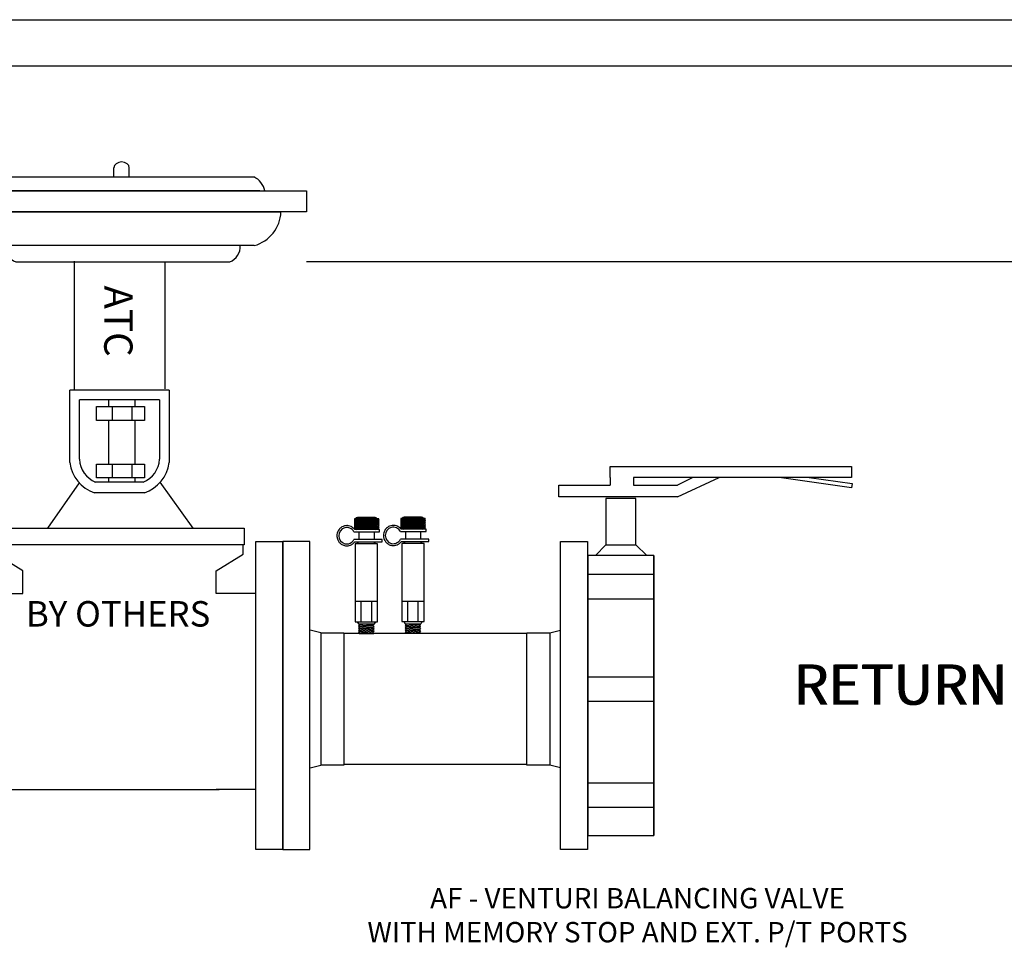
# Model space of a CAD drawing. Extents: x 3.7 to 14.5, y 3 to 11.1.
# Drawn here: x 7 to 10.9, y 7.4 to 11.1 of the extents above; entities that cross this region are included whole.
import ezdxf

# ---------------------------------------------------------------- set-up
doc = ezdxf.new("R2010")
doc.units = 0
doc.header["$MEASUREMENT"] = 0
doc.layers.get('0').update_dxf_attribs({"linetype": 'CONTINUOUS'})

# ---------------------------------------------------------------- blocks, each defined once
blk = doc.blocks.new('ATC_2_WAY_FLANGE')
at = {"color": 7}
for p, q in [((0.5198560765622844, 1.986327666909126), (0.5198560765622844, 2.013180017705032)), ((0.5650979663946742, 1.986327666909126), (0.5650979663946742, 2.013180017705032)), ((0.4018803866407765, 1.737462299361333), (0.4018803866407765, 1.357051065689028)), ((0.670098242804869, 1.735485754850593), (0.670098242804869, 1.360247826451584)), ((0.6828705297765723, 1.357051065689028), (0.3891080996690732, 1.357051065689028)), ((0.3891080996690732, 1.142869942956246), (0.3891080996690732, 1.357051065689028)), ((0.6828705297765723, 1.357051065689028), (0.6828705297765723, 1.142869942956246)), ((0.6541328769968544, 1.328280468604198), (0.4178457524487911, 1.328280468604198)), ((0.4178457524487911, 1.152460175288283), (0.4178457524487911, 1.328280468604198)), ((0.503355953680348, 1.328280468604198), (0.503355953680348, 1.308066621749639)), ((0.514281431972428, 1.308066621749639), (0.514281431972428, 1.267049001989683)), ((0.5730059983801539, 1.308066621749639), (0.5730059983801539, 1.267049001989683)), ((0.5812001212860167, 1.328280468604198), (0.5812001212860167, 1.308066621749639)), ((0.6541328769968544, 1.328280468604198), (0.6541328769968544, 1.152460175288283)), ((0.503355953680348, 1.267049001989683), (0.503355953680348, 1.138527150054461)), ((0.5812001212860167, 1.267049001989683), (0.5812001212860167, 1.138527150054461)), ((0.514281431972428, 1.138527150054461), (0.514281431972428, 1.097509530294502)), ((0.5730059983801539, 1.138527150054461), (0.5730059983801539, 1.097509530294502)), ((0.4174089188302474, 1.082829185843689), (0.3240008392309335, 0.9495430982721693)), ((0.6062368363199795, 1.085328748786583), (0.4625487142893476, 1.085328748786583)), ((0.503355953680348, 1.097509530294502), (0.503355953680348, 1.085204259353212)), ((0.5812001212860167, 1.097509530294502), (0.5812001212860167, 1.085204259353212)), ((0.7536844623706784, 0.9495430982721693), (0.6562170851194438, 1.084652740607314)), ((0.6094299151562979, 1.053361440894825), (0.4625487142893476, 1.053361440894825)), ((0.1706402997536429, 0.8727378137115309), (0.1706402997536429, 0.8994526866099051)), ((0.2506930960743006, 0.8226474020492631), (0.1706402997536429, 0.8727378137115309)), ((0.8210693549797625, 0.8226474020492631), (0.9011221513004131, 0.8727378137115309)), ((0.9011221513004131, 0.8727378137115309), (0.9011221513004131, 0.8994526866099051)), ((0.2506930960743006, 0.7558602198033313), (0.2506930960743006, 0.8226474020492631)), ((0.8210693549797625, 0.7558602198033313), (0.8210693549797625, 0.8226474020492631)), ((0.133412644258712, 0.7558602198033313), (0.2506930960743006, 0.7558602198033313)), ((0.938349806795344, 0.7558602198033242), (0.8210693549797625, 0.7558602198033313)), ((0.133412644258712, 0.1772394280813394), (0.8298045974179189, 0.1772394280813394)), ((0.938349806795344, 0.1772394280813359), (0.8210693549797625, 0.1772394280813394))]:
    blk.add_line(p, q, dxfattribs=at)
for points in [[(0.1592340877053218, 1.986327666909126), (0.9322221325388114, 1.986327666909126)], [(0.9507338862918289, 1.945093389575931), (0.1407223339523185, 1.945093389575931)], [(0.06864501364350417, 1.883241973576133), (1.012514430343053, 1.883241973576133)], [(0.9335726303606151, 1.783592428391206), (0.1578835898835393, 1.783592428391206)], [(0.8923856104510008, 1.777538314407018), (0.8923856104510008, 1.783592428391206), (0.2025028780035427, 1.783592428391206)], [(0.2300230199835624, 1.735485754850593), (0.8614332002606062, 1.735485754850593)]]:
    blk.add_lwpolyline(points, dxfattribs=at)
for points in [[(1.088023990488679, 1.945093389575931), (1.088023990488679, 1.883241973576133), (-3.845492102527714e-08, 1.883241973576133), (-3.845492102527714e-08, 1.945093389575931)], [(0.6098795514565296, 1.308066621749639), (0.6098795514565296, 1.267049001989683), (0.4678480782970951, 1.267049001989683), (0.4678480782970951, 1.308066621749639)], [(0.6098795514565296, 1.138527150054461), (0.6098795514565296, 1.097509530294502), (0.4678480782970951, 1.097509530294502), (0.4678480782970951, 1.138527150054461)], [(0.904457693938312, 0.9495430982721693), (0.904457693938312, 0.8994526866099051), (0.1706403281272344, 0.8994526866099051), (0.1706403281272344, 0.9495430982721693)], [(0.1375327734413219, 0.9097241139312793), (0.1375327734413219, -4.810512876929351e-09), (0.05831438769155994, -4.810512876929351e-09), (0.05831438769155994, 0.9097241139312793)], [(1.017568192545099, 0.9097241139312793), (1.017568192545099, -4.810512876929351e-09), (0.938349806795344, -4.810512876929351e-09), (0.938349806795344, 0.9097241139312793)]]:
    blk.add_lwpolyline(points, close=True, dxfattribs=at)
for centre, radius, start, end in [((0.1815438558819977, 1.935099797950365), 0.05587504196108124, 113.5331547381367, 169.6968625267671), ((0.9099123643621567, 1.935099797950365), 0.05587504196108124, 10.30313747323288, 66.46684526186323), ((0.1855280116698026, 1.886585575186317), 0.1066386531359793, 181.7967749825011, 254.9753529119597), ((0.9059282085743448, 1.886585575186317), 0.1066386531359793, 285.0246470880403, 358.2032250174989), ((0.2472261562010871, 1.780565371399113), 0.04825059298993774, 176.4031206408034, 249.1123085150959), ((0.8442300640430602, 1.780565371399113), 0.04825059298993774, 290.8876914849042, 3.596879359196622), ((0.4985022177334812, 1.157743651344724), 0.1104006352713395, 187.7427092693935, 250.9941968895314), ((0.4945052557012559, 1.156502352430238), 0.07676599921164118, 183.018352526119, 247.9948374391012), ((0.5774733737443896, 1.156502352430238), 0.07676599921164118, 292.0051625608987, 356.981647473881), ((0.5734764117121642, 1.157743651344724), 0.1104006352713395, 289.0058031104686, 352.2572907306065)]:
    blk.add_arc(centre, radius, start, end, dxfattribs=at)
blk.add_ellipse((0.5424770214784829, 2.013180017705032), major_axis=(-0.02262094491619492, 0), ratio=0.772727244220292, start_param=3.141592653589793, end_param=6.283185307179586, dxfattribs=at)
blk.add_text('ATC', height=0.08362802875017909, rotation=270, dxfattribs=at).set_placement((0.4910275110585758, 1.665842131477064))
blk = doc.blocks.new('A$C56963368')
at = {"color": 7}
for p, q in [((0.1109274598439214, 0.3039146759746671), (0.04633508320632984, 0.3039146759746671)), ((0.04633508320632984, 0.3039146759746671), (0.04633508320632984, 0.2786904021340142)), ((0.04984732023766014, 0.3039146759746671), (0.04633508320632984, 0.2983253699312769)), ((0.04633508320632984, 0.2986860192412486), (0.04835243881504425, 0.2954756385650796)), ((0.04812022927350768, 0.2954756385650796), (0.04633508320632984, 0.292634791659637)), ((0.04633508320632984, 0.2929954409696052), (0.05007952977919672, 0.2870366011554921)), ((0.04633508320632984, 0.2873048626979688), (0.05174828247699992, 0.2786904021340142)), ((0.04996901330710557, 0.2870366011554921), (0.04633508320632984, 0.2812536351163573)), ((0.05169610427125804, 0.2954756385650796), (0.04639313830936942, 0.2870366011554921)), ((0.046625347850906, 0.3039146759746671), (0.05192831381279461, 0.2954756385650796)), ((0.0534231952354105, 0.3039146759746671), (0.04812022927350768, 0.2954756385650796)), ((0.05354488830486304, 0.2870366011554921), (0.04830026060930948, 0.2786904021340142)), ((0.04835243881504425, 0.2954756385650796), (0.05365540477694708, 0.2870366011554921)), ((0.0552719792690084, 0.2954756385650796), (0.04996901330710557, 0.2870366011554921)), ((0.05007952977918961, 0.2870366011554921), (0.05532415747474317, 0.2786904021340142)), ((0.05020122284865636, 0.3039146759746671), (0.05550418881054497, 0.2954756385650796)), ((0.05699907023314665, 0.3039146759746671), (0.05169610427125804, 0.2954756385650796)), ((0.05712076330260629, 0.2870366011554921), (0.05187613560705273, 0.2786904021340142)), ((0.05192831381279461, 0.2954756385650796), (0.05723127977468323, 0.2870366011554921)), ((0.05884785426675165, 0.2954756385650796), (0.05354488830486304, 0.2870366011554957)), ((0.05365540477694708, 0.2870366011554921), (0.05890003247248643, 0.2786904021340142)), ((0.05377709784639961, 0.3039146759746671), (0.05900545846250083, 0.2955943640686201)), ((0.1010710327061162, 0.307398791071499), (0.05446441937888125, 0.307398791071499)), ((0.06057494523089701, 0.3039146759746671), (0.0552719792690084, 0.2954756385650867)), ((0.06069663830035665, 0.2870366011554921), (0.0554520106048102, 0.2786904021340142)), ((0.05550418881054497, 0.2954756385650796), (0.06073254942664619, 0.2871553266590325)), ((0.06242372926450201, 0.2954756385650796), (0.05712076330260629, 0.2870366011554921)), ((0.05723127977468323, 0.2870366011554921), (0.06245964039078444, 0.278716289249445)), ((0.05735297284414287, 0.3039146759746671), (0.06265593880603149, 0.2954756385650796)), ((0.06415082022864738, 0.3039146759746671), (0.05884785426675165, 0.2954756385650796)), ((0.06427251329809991, 0.2870366011554921), (0.05902788560254635, 0.2786904021340142)), ((0.05908006380828823, 0.2954756385650796), (0.06438302977018395, 0.2870366011554921)), ((0.06599960426224527, 0.2954756385650796), (0.06069663830035665, 0.2870366011554921)), ((0.06080715477243359, 0.2870366011554921), (0.06605178246798005, 0.2786904021340142)), ((0.06092884784189323, 0.3039146759746671), (0.06623181380378185, 0.2954756385650796)), ((0.06772669522639063, 0.3039146759746671), (0.06242372926450201, 0.2954756385650796)), ((0.06784838829584316, 0.2870366011554921), (0.06260376060029671, 0.2786904021340142)), ((0.06265593880603149, 0.2954756385650796), (0.06795890476792721, 0.2870366011554921)), ((0.06957547925998853, 0.2954756385650796), (0.06427251329809991, 0.2870366011554921)), ((0.06438302977018395, 0.2870366011554921), (0.0696276574657233, 0.2786904021340142)), ((0.06450472283963649, 0.3039146759746671), (0.06980768880153221, 0.2954756385650796)), ((0.07130257022413389, 0.3039146759746671), (0.06599960426224527, 0.2954756385650796)), ((0.07142426329359353, 0.2870366011554921), (0.06617963559804707, 0.2786904021340142)), ((0.06623181380378185, 0.2954756385650796), (0.07153477976567757, 0.2870366011554921)), ((0.07315135425773889, 0.2954756385650796), (0.06784838829584316, 0.2870366011554921)), ((0.06795890476792721, 0.2870366011554921), (0.07320353246347366, 0.2786904021340142)), ((0.06808059783737974, 0.3039146759746671), (0.07338356379927546, 0.2954756385650796)), ((0.07487844522188425, 0.3039146759746671), (0.06957547925998853, 0.2954756385650796)), ((0.07500013829133678, 0.2870366011554921), (0.06975551059578322, 0.2786904021340142)), ((0.0698076888015251, 0.2954756385650796), (0.07511065476342083, 0.2870366011554921)), ((0.07672722925548214, 0.2954756385650796), (0.07142426329358642, 0.2870366011554921)), ((0.07153477976567046, 0.2870366011554921), (0.07677940746121692, 0.2786904021340142)), ((0.0716564728351301, 0.3039146759746671), (0.07695943879701872, 0.2954756385650796)), ((0.0784543202196275, 0.3039146759746671), (0.07315135425773178, 0.2954756385650796)), ((0.07857601328908004, 0.2870366011554921), (0.07333138559354069, 0.2786904021340142)), ((0.07338356379927546, 0.2954756385650796), (0.07868652976116408, 0.2870366011554921)), ((0.0803031042532325, 0.2954756385650796), (0.07500013829133678, 0.2870366011554921)), ((0.07511065476342083, 0.2870366011554921), (0.08035528245896728, 0.2786904021340142)), ((0.07523234783287336, 0.3039146759746671), (0.08053531379476198, 0.2954756385650796)), ((0.08203019521737787, 0.3039146759746671), (0.07672722925548214, 0.2954756385650796)), ((0.0821518882868233, 0.2870366011554921), (0.07690726059128394, 0.2786904021340142)), ((0.07695943879701872, 0.2954756385650796), (0.08226240475890734, 0.2870366011554921)), ((0.08387897925097576, 0.2954756385650796), (0.07857601328908004, 0.2870366011554921)), ((0.07868652976116408, 0.2870366011554921), (0.08393115745670343, 0.2786904021340142)), ((0.07880822283061661, 0.3039146759746671), (0.08411118879251234, 0.2954756385650796)), ((0.08560607021512112, 0.3039146759746671), (0.0803031042532254, 0.2954756385650796)), ((0.08572776328458076, 0.2870366011554921), (0.0804831355890272, 0.2786904021340142)), ((0.08053531379476198, 0.2954756385650796), (0.0858382797566577, 0.2870366011554921)), ((0.08745485424871902, 0.2954756385650796), (0.0821518882868233, 0.2870366011554921)), ((0.08226240475890734, 0.2870366011554921), (0.08750703245445379, 0.2786904021340142)), ((0.08238409782836698, 0.3039146759746671), (0.08768706379025559, 0.2954756385650796)), ((0.08918194521286438, 0.3039146759746671), (0.08387897925096865, 0.2954756385650796)), ((0.08930363828231691, 0.2870366011554921), (0.08405901058677046, 0.2786904021340142)), ((0.08411118879251234, 0.2954756385650796), (0.08941415475440095, 0.2870366011554921)), ((0.09103072924646227, 0.2954756385650796), (0.08572776328458076, 0.2870366011554921)), ((0.0858382797566577, 0.2870366011554921), (0.09108290745219705, 0.2786904021340142)), ((0.08595997282611023, 0.3039146759746671), (0.09126293878799885, 0.2954756385650796)), ((0.09275782021061474, 0.3039146759746671), (0.08745485424871902, 0.2954756385650796)), ((0.09287951328006727, 0.2870366011554921), (0.08763488558452082, 0.2786904021340142)), ((0.08768706379025559, 0.2954756385650796), (0.09299002975214421, 0.2870366011554921)), ((0.09460660424421263, 0.2954756385650796), (0.08930363828231691, 0.2870366011554921)), ((0.08941415475440095, 0.2870366011554921), (0.09465878244995451, 0.2786904021340142)), ((0.08953584782385349, 0.3039146759746671), (0.09483881378574921, 0.2954756385650796)), ((0.096333695208358, 0.3039146759746671), (0.09103072924646227, 0.2954756385650796)), ((0.09645538827781763, 0.2870366011554921), (0.09121076058226407, 0.2786904021340142)), ((0.09126293878799885, 0.2954756385650796), (0.09656590474989457, 0.2870366011554921)), ((0.09818247924195589, 0.2954756385650796), (0.09287951328006727, 0.2870366011554921)), ((0.09299002975214421, 0.2870366011554921), (0.09823465744769067, 0.2786904021340142)), ((0.09311172282160385, 0.3039146759746671), (0.09841468878349247, 0.2954756385650796)), ((0.09990957020610836, 0.3039146759746671), (0.09460660424420553, 0.2954756385650796)), ((0.1000312632755538, 0.2870366011554921), (0.09480290265945257, 0.278716289249445)), ((0.09483881378574921, 0.2954756385650796), (0.1001417797476378, 0.2870366011554921)), ((0.1017583542397063, 0.2954756385650796), (0.09652999362359793, 0.2871553266590325)), ((0.09656590474989457, 0.2870366011554921), (0.101810532445441, 0.2786904021340142)), ((0.09668759781935421, 0.3039146759746671), (0.1019905637812357, 0.2954756385650867)), ((0.1034854452038445, 0.3039146759746671), (0.0982570845877504, 0.2955943640686201)), ((0.1036071382733041, 0.2870366011554921), (0.09836251057775769, 0.2786904021340142)), ((0.09841468878349247, 0.2954756385650796), (0.1037176547453882, 0.2870366011554957)), ((0.1053342292374495, 0.2954756385650796), (0.1000312632755538, 0.2870366011554921)), ((0.1001417797476378, 0.2870366011554921), (0.1054447457095335, 0.2785975637459082)), ((0.1002634728170904, 0.3039146759746671), (0.1055664387789932, 0.2954756385650796)), ((0.1070613202015949, 0.3039146759746671), (0.1017583542397063, 0.2954756385650796)), ((0.1071830132710545, 0.2870366011554921), (0.1019383855755009, 0.2786904021340142)), ((0.1019905637812357, 0.2954756385650796), (0.1072935297431314, 0.2870366011554921)), ((0.1089101042351999, 0.2954756385650796), (0.1036071382733041, 0.2870366011554921)), ((0.1037176547453811, 0.2870366011554921), (0.1089622824409346, 0.2786904021340142)), ((0.1038393478148407, 0.3039146759746671), (0.1091423137767364, 0.2954756385650796)), ((0.1106371951993452, 0.3039146759746671), (0.1053342292374566, 0.2954756385650796)), ((0.1109274598439214, 0.2873048626979688), (0.1055142605732513, 0.2786904021340142)), ((0.1055664387789932, 0.2954756385650796), (0.1108694047408747, 0.2870366011554921)), ((0.1109274598439143, 0.2929954409696052), (0.1071830132710545, 0.2870366011554921)), ((0.1072935297431314, 0.2870366011554921), (0.1109274598439214, 0.2812536351163573)), ((0.1074152228125911, 0.3039146759746671), (0.1109274598439214, 0.2983253699312769)), ((0.1109274598439143, 0.2986860192412486), (0.1089101042351999, 0.2954756385650796)), ((0.1091423137767364, 0.2954756385650796), (0.1109274598439214, 0.292634791659637)), ((0.1108694047408747, 0.2870366011554921), (0.1109274598439214, 0.2869442133879971)), ((0.1109274598439214, 0.2786904021340142), (0.1109274598439214, 0.3039146759746671)), ((0.04487243918511297, 0.2696913082820487), (0.1127976914928794, 0.2696913082820487)), ((0.04633508320632984, 0.2818510616423993), (0.04832119477055841, 0.2786904021340142)), ((0.04633508320632984, 0.2786904021340142), (0.1109274598439214, 0.2786904021340142)), ((0.1127976914928794, 0.2754467948090706), (0.04698661746088817, 0.2754467948090706)), ((0.05808258247252951, 0.2696913082820487), (0.0580825824725224, 0.2488409687065456)), ((0.0983018453150919, 0.2696913082820487), (0.0983018453150919, 0.2488409687065456)), ((0.1109274598439143, 0.2818510616423993), (0.1089413482796928, 0.2786904021340142)), ((0.1127976914928794, 0.2696913082820487), (0.1127976914928794, 0.2754467948090706)), ((0.1199333699421175, 0.2488409687065456), (0.04507656160107842, 0.2488409687065456)), ((0.04727312642074111, 0.2430854821795201), (0.1199333699421175, 0.2430854821795201)), ((0.0485895681617734, 0.2375576347714983), (0.04858956816178051, 0.03059907617664592)), ((0.1075822481100062, 0.2375576347714983), (0.0485895681617734, 0.2375576347714983)), ((0.05394461141464291, 0.2375576347714983), (0.0575244653142164, 0.2430849308718095)), ((0.0575244653142164, 0.2430849308718095), (0.09864735095756316, 0.2430849308718095)), ((0.1022272048571438, 0.2375576347714983), (0.09864735095757027, 0.2430849308718095)), ((0.1075822481100062, 0.03059907617664592), (0.1075822481100062, 0.2375576347714983)), ((0.1199333699421175, 0.2430854821795201), (0.1199333699421175, 0.2488409687065456)), ((0.04858956816178051, 0.08515490071079057), (0.1075822481100062, 0.08515490071079057)), ((0.06333773814966293, 0.08515490071079057), (0.06333773814966293, 0.03059907617664592)), ((0.09149255362282105, 0.08515490071079057), (0.09149255362282105, 0.03059907617664592)), ((0.04858956816178051, 0.03059907617664592), (0.1075822481100062, 0.03059907617664592)), ((0.05394461141464291, 0.03059907617664592), (0.0575244653142164, 0.0250717800763347)), ((0.1022272048571438, 0.03059907617664592), (0.09864735095757027, 0.0250717800763347)), ((0.0575244653142164, 0.0250717800763347), (0.09864735095756316, 0.0250717800763347)), ((0.0575244653142164, 0.0250717800763347), (0.06063749011576647, 0.02344712331522203)), ((0.0575244653142164, 0.02010692558237537), (0.09832916886418275, 0.02402066405704772)), ((0.06063749011576647, 0.02344712331522203), (0.0575244653142164, 0.02010692558237537)), ((0.0575244653142164, 0.02010692558237537), (0.06063749011576647, 0.01736389258194038)), ((0.0575244653142164, 0.01402369484909372), (0.09832916886418275, 0.01793743332376607)), ((0.06063749011576647, 0.01736389258194038), (0.0575244653142164, 0.01402369484909372)), ((0.0575244653142164, 0.01402369484909372), (0.06063749011576647, 0.01128066184866583)), ((0.0575244653142164, 0.007940464115819168), (0.09832916886416854, 0.01185420259049152)), ((0.06063749011576647, 0.01128066184866583), (0.0575244653142164, 0.007940464115819168)), ((0.0575244653142164, 0.007940464115819168), (0.06063749011576647, 0.005197431115391282)), ((0.0575244653142164, 0.001857233382541068), (0.09832916886418275, 0.005770971857216978)), ((0.06063749011576647, 0.005197431115391282), (0.0575244653142164, 0.001857233382541068)), ((0.0575244653142164, 0.001857233382541068), (0.05963221271262853, -2.276976829307387e-09)), ((0.06063749011576647, 0.02344712331522203), (0.07757618899324115, 0.0250717800763347)), ((0.06063749011576647, 0.01736389258194038), (0.09521614406262557, 0.02068046632419751)), ((0.06063749011576647, 0.01128066184866583), (0.09521614406262557, 0.01459723559091941)), ((0.06063749011576647, 0.005197431115391282), (0.09521614406262557, 0.008514004857644863)), ((0.0698728281780916, -2.276976829307387e-09), (0.09521614406262557, 0.002430774124366764)), ((0.09832916886418275, 0.02402066405704772), (0.09521614406262557, 0.02068046632419751)), ((0.09521614406262557, 0.02068046632419751), (0.09832916886418275, 0.01793743332376607)), ((0.09832916886418275, 0.01793743332376607), (0.09521614406262557, 0.01459723559091941)), ((0.09521614406262557, 0.01459723559091941), (0.09832916886418275, 0.01185420259049152)), ((0.09832916886418275, 0.01185420259049152), (0.09521614406262557, 0.008514004857644863)), ((0.09521614406262557, 0.008514004857644863), (0.09832916886418275, 0.005770971857216978)), ((0.09832916886418275, 0.005770971857216978), (0.09521614406262557, 0.002430774124366764)), ((0.09521614406262557, 0.002430774124366764), (0.0979747937847506, -2.276980382021065e-09)), ((0.09631511253198255, 0.0250717800763347), (0.09832916886418275, 0.02402066405704772)), ((0.05963221271262853, -2.276976829307387e-09), (0.0979747937847506, -2.276980382021065e-09))]:
    blk.add_line(p, q, dxfattribs=at)
for centre, start, end in [((0.05446441937888125, 0.3013433500179943), 89.99999999999999, 154.8727120968412), ((0.1010710327061162, 0.3013433500179943), 25.12728790315879, 89.99999999999999), ((0.05446441937888125, 0.2812617280906942), 205.1272879031552, 253.7976761296327), ((0.1010710327061162, 0.2812617280906942), 286.2023238703673, 334.8727120968448)]:
    blk.add_arc(centre, 0.006055441053509366, start, end, dxfattribs=at)
blk.add_ellipse((0.02618525759210399, 0.2590739278290215), major_axis=(8.623040034848007e-14, 0.02185480385108292), ratio=0.9782608695655386, start_param=-1.063501551997702, end_param=4.225108412432285, dxfattribs=at)
blk.add_open_spline([(0.04698661746088817, 0.2754467948090706), (0.0465758683758537, 0.2759878026060107), (0.04614379821150294, 0.276514399772573), (0.04540759214186352, 0.2773443351127227), (0.04511556040650078, 0.2776579364710337), (0.04428326780865177, 0.2785087244599467), (0.04372642490965006, 0.279029856199422), (0.04187618738198751, 0.2806187455480575), (0.04050574319930433, 0.2815862131519964), (0.03849445006402163, 0.2827389240390588), (0.03789441667356641, 0.2830507151084518), (0.0352171626207749, 0.2843119223308719), (0.03306337513620861, 0.2849880792936048), (0.02987377369476008, 0.2855912520645134), (0.0288174198451685, 0.2857237992092863), (0.02724336649164627, 0.285825869965489), (0.02671053204431928, 0.2858431086596518), (0.02618525759210399, 0.2858431086596518), (0.02203638165632782, 0.2858431086596518), (0.01741586656371652, 0.2847676525174521), (0.01122113783451795, 0.2812173340068185), (0.009263522475222885, 0.2797111390062454), (0.007212714027758693, 0.2776147570377283), (0.006880728588761542, 0.2772557622064582), (0.005272813168019752, 0.2754180602456131), (0.004152038841077399, 0.2738103015661046), (0.0009169636854409191, 0.2679119590743397), (-0.0001088188069786611, 0.2634929434516806), (-0.0001088188069786611, 0.256186842685679), (0.0003290292152939855, 0.2532997575423401), (0.001780033452916996, 0.2489686132169417), (0.002426680888575561, 0.2474833085598078), (0.004383157220729572, 0.2439161680981776), (0.00584560407136081, 0.241930588797949), (0.008169754008847008, 0.2395547910840783), (0.008817166960170653, 0.238957125979347), (0.01068683008514171, 0.2373941416114036), (0.01196446350299141, 0.2365045073743097), (0.01620437411959585, 0.2340745328260141), (0.01936773023926719, 0.2330468565474106), (0.02371050478636505, 0.2323972960677168), (0.02496817479458002, 0.2323047469983877), (0.03033413352788727, 0.2323047469983877), (0.03495464862050568, 0.2333802031405838), (0.04114937734971136, 0.2369305216512174), (0.04310699270900642, 0.2384367166517904), (0.04570448413650752, 0.2410919301110184), (0.04652637840700891, 0.2420647182471072), (0.04727312642074111, 0.2430854821795201)], degree=3, knots=[3.792553425604942, 3.792553425604942, 3.792553425604942, 3.792553425604942, 3.904041959978365, 3.904041959978365, 3.974112058315683, 3.974112058315683, 4.098692061828157, 4.098692061828157, 4.373790108526059, 4.373790108526059, 4.487992265527742, 4.487992265527742, 4.877292469227328, 4.877292469227328, 5.07194257107712, 5.07194257107712, 5.173146208946809, 5.173146208946809, 5.173146208946809, 5.562446412646395, 5.562446412646395, 5.757096514496187, 5.757096514496187, 5.796033073301134, 5.796033073301134, 5.951746616345979, 5.951746616345979, 6.341046820045564, 6.341046820045564, 6.595389173721884, 6.595389173721884, 6.730347023745149, 6.730347023745149, 6.924997125594942, 6.924997125594942, 6.99506722393226, 6.99506722393226, 7.119647227444734, 7.119647227444734, 7.394745274142636, 7.394745274142636, 7.508947431144319, 7.508947431144319, 7.898247634843905, 7.898247634843905, 8.092897736693697, 8.092897736693697, 8.194101374563386, 8.194101374563386, 8.194101374563386, 8.194101374563386], dxfattribs=at)

msp = doc.modelspace()

# ---------------------------------------------------------------- linework, layer by layer
for p, q in [((3.719705471984585, 11.05613355070243), (14.51673791282282, 11.05613355070243)), ((14.34800857988579, 10.87336025709092), (3.858568647877206, 10.87336025709092)), ((14.34800857988579, 10.10486826358001), (8.174087436688176, 10.10486826358001)), ((8.230930681232417, 8.649222007080065), (8.188130180122203, 8.6599178844314)), ((9.128218267582387, 8.649149709418513), (9.1710187686926, 8.65984558676985)), ((8.188130232649957, 8.118438153794514), (8.230930733760172, 8.129134031145849)), ((9.171018716164847, 8.118365856132964), (9.128218215054636, 8.129061733484297))]:
    msp.add_line(p, q)
at = {"color": 7}
for p, q in [((9.365912028195, 9.259067150691571), (9.365912028195, 9.229358964337615)), ((9.456993652033354, 9.259067150691571), (9.456993652033354, 9.229358964337615)), ((9.62968217374033, 9.183146264745787), (9.793544171564731, 9.259067150691571)), ((9.689921868088502, 9.259067150691571), (9.62968217374033, 9.229358964337615)), ((9.348076297659674, 9.176544428187754), (9.348076297659674, 8.994994417837425)), ((9.466772873513067, 9.176544428187754), (9.348076297659674, 9.176544428187754)), ((9.46677287351307, 8.994994417837425), (9.466772873513067, 9.176544428187754)), ((8.457874865468376, 9.09661823334077), (8.362227811433161, 9.09661823334077)), ((8.362227811433161, 9.09661823334077), (8.362227811433161, 9.059266650868855)), ((8.367428659313477, 9.09661823334077), (8.362227811433161, 9.088341704670041)), ((8.362227811433161, 9.088875746701536), (8.365215069852178, 9.084121881462455)), ((8.364871218770627, 9.084121881462455), (8.362227811433161, 9.079915214180414)), ((8.362227811433161, 9.080449256211903), (8.367772510395028, 9.07162552958414)), ((8.370166300434086, 9.084121881462455), (8.362313778227797, 9.07162552958414)), ((8.36265762930935, 9.09661823334077), (8.370510151515639, 9.084121881462455)), ((8.372723740976937, 9.09661823334077), (8.364871218770627, 9.084121881462455)), ((8.365215069852178, 9.084121881462455), (8.373067592058488, 9.07162552958414)), ((8.375461382097546, 9.084121881462455), (8.367608859891236, 9.07162552958414)), ((8.367952710972808, 9.09661823334077), (8.375805233179099, 9.084121881462455)), ((8.378018822640376, 9.09661823334077), (8.370166300434086, 9.084121881462455)), ((8.370510151515639, 9.084121881462455), (8.378362673721927, 9.07162552958414)), ((8.380756463760996, 9.084121881462455), (8.372903941554707, 9.071625529584145)), ((8.373247792636258, 9.09661823334077), (8.380989840791099, 9.08429768773006)), ((8.443279672225477, 9.101777438842703), (8.37426556413158, 9.101777438842703)), ((8.383313904303835, 9.09661823334077), (8.375461382097546, 9.084121881462465)), ((8.375805233179099, 9.084121881462455), (8.38354728133394, 9.071801335851745)), ((8.386051545424456, 9.084121881462455), (8.378199023218157, 9.07162552958414)), ((8.378542874299708, 9.09661823334077), (8.386395396505996, 9.084121881462455)), ((8.388608985967295, 9.09661823334077), (8.380756463760996, 9.084121881462455)), ((8.381100314842547, 9.084121881462455), (8.388952837048848, 9.07162552958414)), ((8.391346627087906, 9.084121881462455), (8.383494104881615, 9.07162552958414)), ((8.383837955963168, 9.09661823334077), (8.391690478169457, 9.084121881462455)), ((8.393904067630745, 9.09661823334077), (8.386051545424456, 9.084121881462455)), ((8.386395396505996, 9.084121881462455), (8.394247918712296, 9.07162552958414)), ((8.396641708751353, 9.084121881462455), (8.388789186545065, 9.07162552958414)), ((8.389133037626618, 9.09661823334077), (8.396985559832917, 9.084121881462455)), ((8.399199149294194, 9.09661823334077), (8.391346627087906, 9.084121881462455)), ((8.391690478169457, 9.084121881462455), (8.399543000375756, 9.07162552958414)), ((8.401936790414814, 9.084121881462455), (8.394084268208514, 9.07162552958414)), ((8.394428119290067, 9.09661823334077), (8.402280641496366, 9.084121881462455)), ((8.404494230957654, 9.09661823334077), (8.396641708751353, 9.084121881462455)), ((8.396985559832906, 9.084121881462455), (8.404838082039205, 9.07162552958414)), ((8.407231872078263, 9.084121881462455), (8.399379349871964, 9.07162552958414)), ((8.399723200953526, 9.09661823334077), (8.407575723159816, 9.084121881462455)), ((8.409789312621102, 9.09661823334077), (8.401936790414803, 9.084121881462455)), ((8.402280641496366, 9.084121881462455), (8.410133163702655, 9.07162552958414)), ((8.412526953741724, 9.084121881462455), (8.404674431535424, 9.07162552958414)), ((8.405018282616975, 9.09661823334077), (8.412870804823264, 9.084121881462455)), ((8.415084394284563, 9.09661823334077), (8.407231872078263, 9.084121881462455)), ((8.407575723159816, 9.084121881462455), (8.415428245366105, 9.07162552958414)), ((8.417822035405173, 9.084121881462455), (8.409969513198874, 9.07162552958414)), ((8.410313364280425, 9.09661823334077), (8.418165886486724, 9.084121881462455)), ((8.420379475948012, 9.09661823334077), (8.412526953741713, 9.084121881462455)), ((8.412870804823264, 9.084121881462455), (8.420723327029565, 9.07162552958414)), ((8.423117117068623, 9.084121881462455), (8.415264594862322, 9.07162552958414)), ((8.415608445943885, 9.09661823334077), (8.423460968150174, 9.084121881462455)), ((8.425674557611462, 9.09661823334077), (8.417822035405162, 9.084121881462455)), ((8.418165886486724, 9.084121881462455), (8.426018408693013, 9.07162552958414)), ((8.42841219873207, 9.084121881462455), (8.420559676525793, 9.07162552958414)), ((8.420903527607335, 9.09661823334077), (8.428756049813623, 9.084121881462455)), ((8.430969639274922, 9.09661823334077), (8.423117117068623, 9.084121881462455)), ((8.423460968150174, 9.084121881462455), (8.431313490356462, 9.07162552958414)), ((8.43370728039553, 9.084121881462455), (8.425854758189232, 9.07162552958414)), ((8.426198609270784, 9.09661823334077), (8.434051131477084, 9.084121881462455)), ((8.436264720938372, 9.09661823334077), (8.42841219873207, 9.084121881462455)), ((8.428756049813623, 9.084121881462455), (8.436608572019923, 9.07162552958414)), ((8.43900236205898, 9.084121881462455), (8.431149839852692, 9.07162552958414)), ((8.431493690934243, 9.09661823334077), (8.439346213140533, 9.084121881462455)), ((8.44155980260183, 9.09661823334077), (8.43370728039552, 9.084121881462455)), ((8.434051131477084, 9.084121881462455), (8.441903653683372, 9.07162552958414)), ((8.44429744372244, 9.084121881462455), (8.43655539556759, 9.071801335851745)), ((8.436788772597703, 9.09661823334077), (8.444641294803981, 9.084121881462465)), ((8.446854884265269, 9.09661823334077), (8.43911283611044, 9.08429768773006)), ((8.439346213140533, 9.084121881462455), (8.447198735346833, 9.071625529584145)), ((8.44959252538589, 9.084121881462455), (8.441740003179591, 9.07162552958414)), ((8.442083854261142, 9.09661823334077), (8.449936376467452, 9.084121881462455)), ((8.45214996592873, 9.09661823334077), (8.44429744372244, 9.084121881462455)), ((8.444641294803981, 9.084121881462455), (8.452493817010282, 9.07162552958414)), ((8.454887607049349, 9.084121881462455), (8.44703508484305, 9.07162552958414)), ((8.447378935924602, 9.09661823334077), (8.455231458130902, 9.084121881462455)), ((8.45744504759219, 9.09661823334077), (8.449592525385901, 9.084121881462455)), ((8.449936376467452, 9.084121881462455), (8.45778889867373, 9.07162552958414)), ((8.457874865468366, 9.080449256211903), (8.45233016650651, 9.07162552958414)), ((8.452674017588063, 9.09661823334077), (8.457874865468376, 9.088341704670041)), ((8.457874865468366, 9.088875746701536), (8.454887607049349, 9.084121881462455)), ((8.455231458130902, 9.084121881462455), (8.457874865468376, 9.079915214180414)), ((8.457874865468376, 9.059266650868855), (8.457874865468376, 9.09661823334077)), ((8.360061958448426, 9.045940979005808), (8.460644265773771, 9.045940979005808)), ((8.362227811433161, 9.07202276572228), (8.370243564840877, 9.059266650868855)), ((8.367608859891236, 9.07162552958414), (8.362227811433161, 9.063062233201157)), ((8.362227811433161, 9.063946890032087), (8.365168804317966, 9.059266650868855)), ((8.362227811433161, 9.059266650868855), (8.457874865468376, 9.059266650868855)), ((8.460644265773771, 9.054463584296176), (8.363192589868257, 9.054463584296176)), ((8.372903941554707, 9.07162552958414), (8.365137805445398, 9.059266650868855)), ((8.367772510395017, 9.07162552958414), (8.375538646504326, 9.059266650868855)), ((8.378199023218157, 9.07162552958414), (8.370432887108848, 9.059266650868855)), ((8.373067592058488, 9.07162552958414), (8.380833728167776, 9.059266650868855)), ((8.383494104881615, 9.07162552958414), (8.375727968772319, 9.059266650868855)), ((8.378362673721927, 9.07162552958414), (8.386104721876768, 9.05930498397343)), ((8.379623265131933, 9.045940979005808), (8.379623265131922, 9.01506622783788)), ((8.388789186545065, 9.07162552958414), (8.381023050435758, 9.059266650868855)), ((8.383657755385387, 9.07162552958414), (8.391423891494684, 9.059266650868855)), ((8.394084268208514, 9.07162552958414), (8.386318132099218, 9.059266650868855)), ((8.388952837048848, 9.07162552958414), (8.396718973158134, 9.059266650868855)), ((8.399379349871975, 9.07162552958414), (8.391613213762676, 9.059266650868855)), ((8.394247918712296, 9.07162552958414), (8.402014054821594, 9.059266650868855)), ((8.404674431535424, 9.07162552958414), (8.396908295426115, 9.059266650868855)), ((8.399543000375745, 9.07162552958414), (8.407309136485043, 9.059266650868855)), ((8.409969513198874, 9.07162552958414), (8.402203377089586, 9.059266650868855)), ((8.404838082039205, 9.07162552958414), (8.412604218148502, 9.059266650868855)), ((8.415264594862322, 9.07162552958414), (8.407498458753036, 9.059266650868855)), ((8.410133163702655, 9.07162552958414), (8.41789929981194, 9.059266650868855)), ((8.420559676525793, 9.07162552958414), (8.412793540416486, 9.059266650868855)), ((8.415428245366105, 9.07162552958414), (8.423194381475401, 9.059266650868855)), ((8.425854758189232, 9.07162552958414), (8.418088622079935, 9.059266650868855)), ((8.420723327029565, 9.07162552958414), (8.42848946313885, 9.059266650868855)), ((8.431149839852692, 9.07162552958414), (8.423383703743394, 9.059266650868855)), ((8.426018408693013, 9.07162552958414), (8.433784544802322, 9.059266650868855)), ((8.436444921516152, 9.07162552958414), (8.428678785406843, 9.059266650868855)), ((8.431313490356462, 9.07162552958414), (8.43907962646576, 9.059266650868855)), ((8.441740003179591, 9.07162552958414), (8.43399795502475, 9.05930498397343)), ((8.436608572019923, 9.07162552958414), (8.444374708129219, 9.059266650868855)), ((8.439179116868782, 9.045940979005808), (8.439179116868782, 9.01506622783788)), ((8.44703508484305, 9.07162552958414), (8.439268948733753, 9.059266650868855)), ((8.441903653683372, 9.07162552958414), (8.449756175889672, 9.05912917770583)), ((8.45233016650651, 9.07162552958414), (8.444564030397203, 9.059266650868855)), ((8.447198735346822, 9.07162552958414), (8.454964871456129, 9.059266650868855)), ((8.457874865468376, 9.07202276572228), (8.449859112060663, 9.059266650868855)), ((8.452493817010282, 9.07162552958414), (8.457874865468376, 9.063062233201157)), ((8.457874865468366, 9.063946890032087), (8.454933872583574, 9.059266650868855)), ((8.45778889867373, 9.07162552958414), (8.457874865468376, 9.071488723690784)), ((8.460644265773771, 9.045940979005808), (8.460644265773771, 9.054463584296176)), ((8.081700821072582, 9.007127361949294), (8.081700821072582, 7.798488306192286)), ((8.18771419099577, 9.007127361949294), (8.081700821072582, 9.007127361949294)), ((8.18771419099577, 7.798488306192286), (8.18771419099577, 9.007127361949294)), ((8.471210630687722, 9.01506622783788), (8.360364218695937, 9.01506622783788)), ((8.363616846404263, 9.006543622547506), (8.471210630687722, 9.006543622547506)), ((8.373495843259992, 8.99835810055162), (8.378796816798895, 9.00654280618246)), ((8.378796816798895, 9.00654280618246), (8.43969073447097, 9.00654280618246)), ((8.444991708009882, 8.99835810055162), (8.43969073447098, 9.00654280618246)), ((8.471210630687722, 9.006543622547506), (8.471210630687722, 9.01506622783788)), ((9.170665759286507, 7.798488306192286), (9.170665759286507, 9.007127361949294)), ((9.170665759286507, 9.007127361949294), (9.276679129209699, 9.007127361949294)), ((9.276679129209699, 9.007127361949294), (9.276679129209699, 7.798488306192286)), ((8.365566206079402, 8.99835810055162), (8.365566206079412, 8.69189815175556)), ((8.452921345190463, 8.99835810055162), (8.365566206079402, 8.99835810055162)), ((8.452921345190463, 8.69189815175556), (8.452921345190463, 8.99835810055162)), ((9.348076297659674, 8.994994417837425), (9.308510792104721, 8.9520825583674)), ((9.348076297659674, 8.994994417837425), (9.466772873513067, 8.994994417837425)), ((9.466772873513067, 8.994994417837425), (9.509635536591384, 8.9520825583674)), ((9.276679129209704, 8.95247355291), (9.276679129209704, 7.853142115231595)), ((9.537471143531342, 8.95247355291), (9.537471143531342, 7.853142115231595)), ((9.537471143531342, 8.877892386004657), (9.276679129209704, 8.877892386004657)), ((8.365566206079412, 8.772683287227975), (8.452921345190463, 8.772683287227975)), ((8.387404990858398, 8.772683287227975), (8.387404990858398, 8.69189815175556)), ((8.429096058707191, 8.772683287227975), (8.429096058707191, 8.69189815175556)), ((9.537471143531342, 8.781700902793167), (9.276679129209704, 8.781700902793167)), ((8.365566206079412, 8.69189815175556), (8.452921345190463, 8.69189815175556)), ((8.373495843259992, 8.69189815175556), (8.378796816798895, 8.683713446124719)), ((8.444991708009882, 8.69189815175556), (8.43969073447098, 8.683713446124719)), ((8.378796816798895, 8.683713446124719), (8.43969073447097, 8.683713446124719)), ((8.378796816798895, 8.683713446124719), (8.38340651947445, 8.681307688028982)), ((8.378796816798895, 8.676361592380042), (8.439219577014581, 8.682156975285164)), ((8.38340651947445, 8.681307688028982), (8.378796816798895, 8.676361592380042)), ((8.378796816798895, 8.676361592380042), (8.38340651947445, 8.672299765903443)), ((8.378796816798895, 8.667353670254503), (8.439219577014581, 8.673149053159625)), ((8.38340651947445, 8.672299765903443), (8.378796816798895, 8.667353670254503)), ((8.378796816798895, 8.667353670254503), (8.38340651947445, 8.663291843777914)), ((8.378796816798895, 8.658345748128975), (8.439219577014562, 8.664141131034096)), ((8.38340651947445, 8.663291843777914), (8.378796816798895, 8.658345748128975)), ((8.378796816798895, 8.658345748128975), (8.38340651947445, 8.654283921652388)), ((8.378796816798895, 8.649337826003443), (8.439219577014581, 8.65513320890857)), ((8.38340651947445, 8.654283921652388), (8.378796816798895, 8.649337826003443)), ((8.38340651947445, 8.681307688028982), (8.40848899408148, 8.683713446124719)), ((8.38340651947445, 8.672299765903443), (8.434609874339015, 8.677210879636219)), ((8.38340651947445, 8.663291843777914), (8.434609874339015, 8.668202957510685)), ((8.38340651947445, 8.654283921652388), (8.434609874339015, 8.659195035385157)), ((8.439219577014581, 8.682156975285164), (8.434609874339015, 8.677210879636219)), ((8.434609874339015, 8.677210879636219), (8.439219577014581, 8.673149053159625)), ((8.439219577014581, 8.673149053159625), (8.434609874339015, 8.668202957510685)), ((8.434609874339015, 8.668202957510685), (8.439219577014581, 8.664141131034096)), ((8.439219577014581, 8.664141131034096), (8.434609874339015, 8.659195035385157)), ((8.434609874339015, 8.659195035385157), (8.439219577014581, 8.65513320890857)), ((8.439219577014581, 8.65513320890857), (8.434609874339015, 8.650187113259623)), ((8.43623720409592, 8.683713446124719), (8.439219577014581, 8.682156975285164)), ((8.231340980760677, 8.129713552570717), (8.231340980760681, 8.649153477852808)), ((8.231340980760681, 8.649153477852808), (8.320718866210953, 8.649153477852808)), ((8.320718866210953, 8.649153477852808), (8.320718866210953, 8.129713552570717)), ((8.320718866210953, 8.647032627147695), (9.03589441836129, 8.647032627147695)), ((8.378796816798895, 8.649337826003443), (8.381917925508667, 8.646587669890149)), ((8.381917925508667, 8.646587669890149), (8.438694825733771, 8.646587669890144)), ((8.397082016873112, 8.646587669890149), (8.434609874339015, 8.650187113259623)), ((8.434609874339015, 8.650187113259623), (8.438694825733771, 8.646587669890144)), ((9.038835482996852, 8.129713552570717), (9.038835482996856, 8.649153477852808)), ((9.038835482996856, 8.649153477852808), (9.12821336844713, 8.649153477852808)), ((9.12821336844713, 8.649153477852808), (9.12821336844713, 8.129713552570717)), ((9.537471143531342, 8.475181398060588), (9.276679129209704, 8.475181398060588)), ((9.537471143531342, 8.378989914849097), (9.276679129209704, 8.378989914849097)), ((8.320718866210953, 8.129713552570717), (8.231340980760681, 8.129713552570717)), ((8.320718866210953, 8.133078197837104), (9.03589441836129, 8.133078197837104)), ((9.12821336844713, 8.129713552570717), (9.038835482996856, 8.129713552570717)), ((9.537471143531342, 8.059266789105259), (9.276679129209704, 8.059266789105259)), ((9.537471143531342, 7.963075305893769), (9.276679129209704, 7.963075305893769)), ((8.081700821072582, 7.798488306192286), (8.18771419099577, 7.798488306192286)), ((9.276679129209699, 7.798488306192286), (9.170665759286507, 7.798488306192286))]:
    msp.add_line(p, q, dxfattribs=at)
for points in [[(9.365912028195, 9.259067150691571), (9.365912028195, 9.301979010161597), (10.31218744790449, 9.301979010161597), (10.31218744790449, 9.259067150691571), (9.456993652033354, 9.259067150691571)], [(10.14632375346312, 9.259067150691571), (10.31442547292053, 9.235270440431746), (10.31295501684239, 9.218831509929023), (10.02872747774951, 9.259067150691571)], [(9.62968217374033, 9.183146264745787), (9.164787283708337, 9.183146264745787), (9.164787283708337, 9.229358964337615), (9.365912028195, 9.229358964337615)], [(9.456993652033354, 9.229358964337615), (9.62968217374033, 9.229358964337615)]]:
    msp.add_lwpolyline(points, dxfattribs=at)
msp.add_lwpolyline([(9.537471143531342, 7.853142115231595), (9.537471143531342, 8.95247355291), (9.277467262289376, 8.95247355291), (9.277467262289372, 7.853142115231592), (9.537471143531342, 7.853142115231595)], close=True, dxfattribs=at)
for centre, start, end in [((8.37426556413158, 9.092810667099634), 90, 154.8727120968412), ((8.443279672225477, 9.092810667099634), 25.12728790315879, 90), ((8.37426556413158, 9.063074217110001), 205.1272879031552, 253.7976761296327), ((8.443279672225477, 9.063074217110001), 286.2023238703673, 334.8727120968447)]:
    msp.add_arc(centre, 0.008966771743075908, start, end, dxfattribs=at)
msp.add_ellipse((8.332390366835986, 9.03021898184814), major_axis=(1.276881915629861e-13, 0.03236214107125794), ratio=0.9782608695655385, start_param=-1.063501551997702, end_param=4.225108412432285, dxfattribs=at)
msp.add_open_spline([(8.363192589868257, 9.054463584296176), (8.362584361127091, 9.055264697441118), (8.361944560573095, 9.056044471622947), (8.360854401867233, 9.057273422692056), (8.360421967319592, 9.05773779709079), (8.359189525672086, 9.058997626330463), (8.358364964235854, 9.059769307421016), (8.355625170811326, 9.06212210187287), (8.353595845438631, 9.063554707870795), (8.350617564204757, 9.065261618287181), (8.349729047182976, 9.065723312047563), (8.345764624810192, 9.06759088159109), (8.342575340894035, 9.068592120822675), (8.337852245115522, 9.069485286574036), (8.336288018205293, 9.069681559641822), (8.333957192587846, 9.069832703904384), (8.333168182369795, 9.069858230605798), (8.332390366835986, 9.069858230605798), (8.326246797246636, 9.069858230605798), (8.319404834158435, 9.068265717416159), (8.310231808108945, 9.063008479269712), (8.307333011814434, 9.060778136896406), (8.304296217124389, 9.057673857879918), (8.303804619959589, 9.057142265766231), (8.301423652094067, 9.054421034749515), (8.299764032674709, 9.052040298983167), (8.294973600361693, 9.04330615553783), (8.29345464288423, 9.036762568692986), (8.29345464288423, 9.025943845940713), (8.294102999170615, 9.021668710033289), (8.296251616204788, 9.015255241186184), (8.297209158339632, 9.013055832800937), (8.300106267986333, 9.007773685057728), (8.302271829004946, 9.004833480338435), (8.305713382114284, 9.001315448271118), (8.306672057808877, 9.000430438157805), (8.30944061625572, 8.998116003265036), (8.31133250936936, 8.99679865130531), (8.317610881229342, 8.993200395303226), (8.322295113478736, 8.99167863354639), (8.328725804117349, 8.99071677783625), (8.330588135827314, 8.99057973309048), (8.338533936425348, 8.99057973309048), (8.345375899513558, 8.992172246280113), (8.354548925563059, 8.99742948442656), (8.35744772185757, 8.999659826799865), (8.36129403338619, 9.003591611918019), (8.362511077405843, 9.005032096449797), (8.363616846404263, 9.006543622547506)], degree=3, knots=[3.792553425604942, 3.792553425604942, 3.792553425604942, 3.792553425604942, 3.904041959978365, 3.904041959978365, 3.974112058315683, 3.974112058315683, 4.098692061828157, 4.098692061828157, 4.373790108526059, 4.373790108526059, 4.487992265527742, 4.487992265527742, 4.877292469227328, 4.877292469227328, 5.07194257107712, 5.07194257107712, 5.173146208946809, 5.173146208946809, 5.173146208946809, 5.562446412646395, 5.562446412646395, 5.757096514496187, 5.757096514496187, 5.796033073301134, 5.796033073301134, 5.951746616345979, 5.951746616345979, 6.341046820045564, 6.341046820045564, 6.595389173721884, 6.595389173721884, 6.730347023745149, 6.730347023745149, 6.924997125594942, 6.924997125594942, 6.99506722393226, 6.99506722393226, 7.119647227444734, 7.119647227444734, 7.394745274142636, 7.394745274142636, 7.508947431144319, 7.508947431144319, 7.898247634843905, 7.898247634843905, 8.092897736693697, 8.092897736693697, 8.194101374563386, 8.194101374563386, 8.194101374563386, 8.194101374563386], dxfattribs=at)

# ---------------------------------------------------------------- block references
for name, p, xscale, yscale, zscale in [('ATC_2_WAY_FLANGE', (6.727905853922533, 7.798246363854064), 1.329326437135998, 1.329326437135998, 1.329326437135998), ('A$C56963368', (8.476105103789266, 8.647665254065139), 1.480779296477391, 1.480779296477391, 1.48077929647739)]:
    msp.add_blockref(name, p, dxfattribs=dict(xscale=xscale, yscale=yscale, zscale=zscale))

# ---------------------------------------------------------------- texts
for p in [(10.08269063457403, 8.366786319920891), (10.08474012172229, 8.366485325274773), (10.08751806900549, 8.36711643545165)]:
    msp.add_text('RETURN', height=0.1578115296492727).set_placement(p)
at = {"attachment_point": 2}
for s, insert, char_height, width in [('{\\fArial|b1|i0|c0|p34;\\H0.95752x;BY OTHERS}', (7.435310076397762, 8.773594081402553), 0.104436018511927, 1.37562685273127), ('{\\fArial|b0|i0|c0|p34;AF - VENTURI BALANCING VALVE \\PWITH MEMORY STOP AND EXT. P/T PORTS}', (9.472956937608405, 7.647263397927009), 0.08, 2.3408)]:
    msp.add_mtext(s, dxfattribs=dict(at, insert=insert, char_height=char_height, width=width))

doc.saveas('drawing.dxf')
